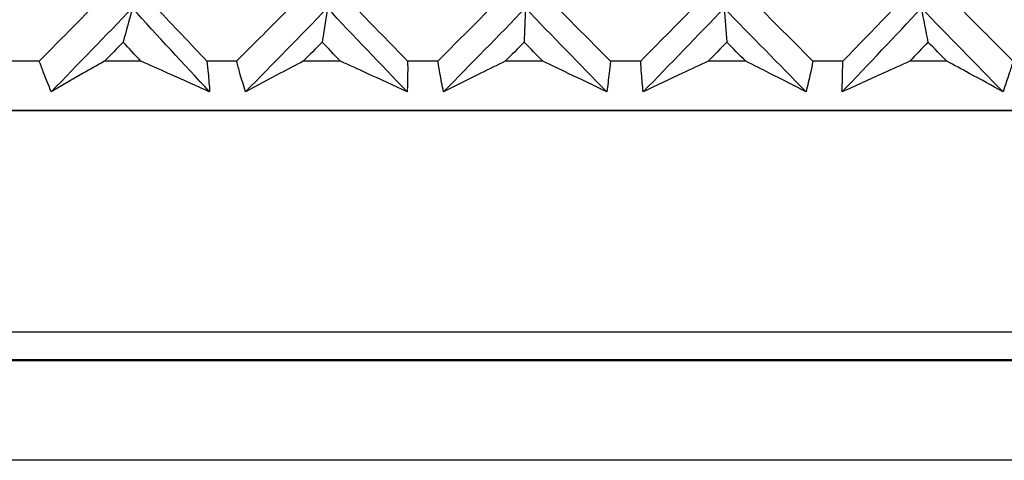
# Model space of a CAD drawing. Units: millimetres. Extents: x 28 to 1011, y 28 to 707.
# Drawn here: x 132 to 139, y 278 to 281 of the extents above; entities that cross this region are included whole.
import ezdxf

# ---------------------------------------------------------------- set-up
doc = ezdxf.new("R2010")
doc.units = ezdxf.units.MM
doc.header["$LTSCALE"] = 3.5
for name, color, linetype, lineweight, true_color in [('Dimension (ISO)', 7, 'Continuous', 18, 0x00003f), ('Visible (ISO)', 7, 'Continuous', 25, 0x00003f), ('Visible Narrow (ISO)', 7, 'Continuous', 25, 0x00003f)]:
    doc.layers.add(name, color=color, linetype=linetype, lineweight=lineweight, true_color=true_color)
doc.styles.add('Samuel Heath (ISO)', font='tahoma.ttf')
doc.dimstyles.new('Samuel Heath (ISO)', dxfattribs={"dimscale": 3.5, "dimtxt": 3, "dimasz": 2.5, "dimexe": 1, "dimexo": 1.5, "dimgap": 0.762, "dimtad": 0, "dimtih": 1, "dimtoh": 1, "dimrnd": 1e-08, "dimzin": 0, "dimdsep": 46, "dimtxsty": 'Samuel Heath (ISO)', "dimcen": 0.09, "dimdle": 10, "dimclrd": 256, "dimclre": 256, "dimclrt": 256, "dimazin": 0, "dimtfac": 1, "dimtmove": 0, "dimatfit": 3, "dimfxl": 0, "dimtolj": 1, "dimtzin": 0, "dimlwd": 15, "dimlwe": 15, "dimarcsym": 0})

# ---------------------------------------------------------------- blocks, each defined once
blk = doc.blocks.new('*D7')
at = {"layer": 'Defpoints', "color": 0, "transparency": 16777216}
for p in [(211.0397, 428.8261), (340.646, 428.8261), (136.0395, 258.8255)]:
    blk.add_point(p, dxfattribs=at)
at = {"layer": 'Dimension (ISO)', "color": 176, "lineweight": 15, "true_color": 0x000080, "transparency": 16777216}
for p, q in [((216.2897, 428.8261), (344.146, 428.8261)), ((340.646, 420.0761), (340.646, 366.6841)), ((340.646, 267.5755), (340.646, 350.42)), ((141.2895, 258.8255), (344.146, 258.8255))]:
    blk.add_line(p, q, dxfattribs=at)
at = {"layer": 'Dimension (ISO)', "color": 176, "true_color": 0x000080, "transparency": 16777216}
for points in [[(339.1877, 420.0761), (342.1044, 420.0761), (340.646, 428.8261)], [(339.1877, 267.5755), (342.1044, 267.5755), (340.646, 258.8255)]]:
    blk.add_solid(points, dxfattribs=at)
at = {"layer": 'Dimension (ISO)', "color": 176, "lineweight": 18, "true_color": 0x000080, "transparency": 16777216, "insert": (340.646, 364.0171), "char_height": 10.5, "attachment_point": 2, "style": 'Samuel Heath (ISO)'}
blk.add_mtext('\\A1;170.00', dxfattribs=at)
blk = doc.blocks.new('*D8')
at = {"layer": 'Defpoints', "color": 0, "transparency": 16777216}
for p in [(297.0397, 334.1261), (319.3063, 334.1261), (136.0395, 258.8255)]:
    blk.add_point(p, dxfattribs=at)
at = {"layer": 'Dimension (ISO)', "color": 176, "lineweight": 15, "true_color": 0x000080, "transparency": 16777216}
for p, q in [((302.2897, 334.1261), (322.8063, 334.1261)), ((319.3063, 325.3761), (319.3063, 304.6114)), ((319.3063, 267.5755), (319.3063, 288.3402)), ((141.2895, 258.8255), (322.8063, 258.8255))]:
    blk.add_line(p, q, dxfattribs=at)
at = {"layer": 'Dimension (ISO)', "color": 176, "true_color": 0x000080, "transparency": 16777216}
for points in [[(317.848, 325.3761), (320.7646, 325.3761), (319.3063, 334.1261)], [(317.848, 267.5755), (320.7646, 267.5755), (319.3063, 258.8255)]]:
    blk.add_solid(points, dxfattribs=at)
at = {"layer": 'Dimension (ISO)', "color": 176, "lineweight": 18, "true_color": 0x000080, "transparency": 16777216, "insert": (319.3063, 301.9444), "char_height": 10.5, "attachment_point": 2, "style": 'Samuel Heath (ISO)'}
blk.add_mtext('\\A1;75.30', dxfattribs=at)

msp = doc.modelspace()

# ---------------------------------------------------------------- linework, layer by layer
at = {"layer": 'Visible (ISO)'}
for p, q in [((132.002, 280.6368), (131.7895, 280.6368)), ((132.7468, 280.6368), (132.4788, 280.6368)), ((133.4482, 280.6368), (133.23, 280.6368)), ((134.2096, 280.6368), (133.9362, 280.6368)), ((134.9227, 280.6368), (134.7013, 280.6368)), ((135.6925, 280.6368), (135.4166, 280.6368)), ((136.4094, 280.6368), (136.1873, 280.6368)), ((137.1792, 280.6368), (136.9038, 280.6368)), ((137.8921, 280.6368), (137.6716, 280.6368)), ((138.6534, 280.6368), (138.3815, 280.6368)), ((122.0395, 280.2755), (149.8869, 280.2755)), ((149.8869, 280.2755), (122.1921, 280.2755)), ((122.1921, 280.2755), (149.8869, 280.2755)), ((149.8869, 280.2755), (122.1921, 280.2755)), ((161.5376, 277.7136), (110.5414, 277.7136))]:
    msp.add_line(p, q, dxfattribs=at)
for points in [[(132.002, 280.6368), (132.1292, 280.7662), (132.2566, 280.8957), (132.3841, 281.0254)], [(132.0892, 280.4124), (132.2871, 280.6169), (132.4853, 280.8213), (132.6836, 281.0257)], [(132.6836, 281.0257), (132.6615, 280.9412), (132.6391, 280.858), (132.6165, 280.7758)], [(133.2504, 280.4124), (133.0596, 280.6169), (132.8706, 280.8213), (132.6836, 281.0257)], [(132.8636, 281.0254), (132.985, 280.8958), (133.1071, 280.7663), (133.23, 280.6368)], [(133.4482, 280.6368), (133.577, 280.7662), (133.7058, 280.8957), (133.8346, 281.0254)], [(133.5131, 280.4124), (133.7135, 280.6169), (133.9137, 280.8213), (134.1135, 281.0257)], [(134.1135, 281.0257), (134.1008, 280.9412), (134.088, 280.858), (134.075, 280.7758)], [(134.6981, 280.4124), (134.5018, 280.6168), (134.3069, 280.8213), (134.1135, 281.0257)], [(134.3239, 281.0254), (134.4491, 280.8958), (134.5749, 280.7663), (134.7013, 280.6368)], [(134.9227, 280.6368), (135.0517, 280.7662), (135.1806, 280.8957), (135.3092, 281.0254)], [(134.9647, 280.4124), (135.1653, 280.6169), (135.3654, 280.8213), (135.5645, 281.0257)], [(135.5645, 281.0257), (135.5614, 280.9412), (135.5582, 280.858), (135.555, 280.7758)], [(136.1605, 280.4124), (135.9608, 280.6168), (135.7621, 280.8213), (135.5645, 281.0257)], [(135.803, 281.0254), (135.9307, 280.8958), (136.0588, 280.7663), (136.1873, 280.6368)], [(136.4094, 280.6368), (136.5373, 280.7662), (136.6647, 280.8957), (136.7918, 281.0254)], [(136.428, 280.4124), (136.6268, 280.6169), (136.8244, 280.8213), (137.0208, 281.0257)], [(137.0208, 281.0257), (137.0272, 280.9412), (137.0338, 280.858), (137.0404, 280.7758)], [(137.6216, 280.4124), (137.4207, 280.6168), (137.2204, 280.8213), (137.0208, 281.0257)], [(137.2846, 281.0254), (137.4134, 280.8958), (137.5424, 280.7663), (137.6716, 280.6368)], [(137.8871, 280.4124), (138.0817, 280.6169), (138.2748, 280.8213), (138.4662, 281.0257)], [(137.8921, 280.6368), (138.0174, 280.7662), (138.1421, 280.8957), (138.2662, 281.0254)], [(138.4662, 281.0257), (138.4822, 280.9412), (138.4984, 280.858), (138.5148, 280.7758)], [(139.0653, 280.4124), (138.8655, 280.6169), (138.6657, 280.8213), (138.4662, 281.0257)], [(138.7527, 281.0254), (138.8811, 280.8958), (139.0096, 280.7663), (139.1381, 280.6368)], [(132.6165, 280.7758), (132.5706, 280.7295), (132.5247, 280.6831), (132.4788, 280.6368)], [(132.7468, 280.6368), (132.7032, 280.6831), (132.6598, 280.7295), (132.6165, 280.7758)], [(134.075, 280.7758), (134.0287, 280.7295), (133.9824, 280.6831), (133.9362, 280.6368)], [(134.2096, 280.6368), (134.1646, 280.6831), (134.1198, 280.7295), (134.075, 280.7758)], [(135.555, 280.7758), (135.5089, 280.7295), (135.4627, 280.6831), (135.4166, 280.6368)], [(135.6925, 280.6368), (135.6466, 280.6831), (135.6008, 280.7295), (135.555, 280.7758)], [(137.0404, 280.7758), (136.9949, 280.7295), (136.9494, 280.6831), (136.9038, 280.6368)], [(137.1792, 280.6368), (137.1329, 280.6831), (137.0866, 280.7295), (137.0404, 280.7758)], [(138.5148, 280.7758), (138.4704, 280.7295), (138.426, 280.6831), (138.3815, 280.6368)], [(138.6534, 280.6368), (138.6072, 280.6831), (138.561, 280.7295), (138.5148, 280.7758)]]:
    msp.add_open_spline(points, degree=3, dxfattribs=at)
for points, knots in [([(132.0892, 280.4124), (132.0706, 280.4575), (132.0526, 280.5025), (132.0239, 280.5773), (132.0128, 280.6071), (132.002, 280.6368)], [0, 0, 0, 0, 0.01918809, 0.01918809, 0.03182439, 0.03182439, 0.03182439, 0.03182439]), ([(132.4788, 280.6368), (132.4269, 280.6072), (132.3753, 280.5776), (132.2451, 280.5027), (132.1668, 280.4575), (132.0892, 280.4124)], [0.01195489, 0.01195489, 0.01195489, 0.01195489, 0.03422686, 0.03422686, 0.06835486, 0.06835486, 0.06835486, 0.06835486]), ([(133.2504, 280.4124), (133.1494, 280.4574), (133.0483, 280.5024), (132.8803, 280.5773), (132.8135, 280.607), (132.7468, 280.6368)], [0, 0, 0, 0, 0.03402522, 0.03402522, 0.05639994, 0.05639994, 0.05639994, 0.05639994]), ([(133.23, 280.6368), (133.2335, 280.6072), (133.2366, 280.5776), (133.2439, 280.5028), (133.2475, 280.4576), (133.2504, 280.4124)], [0.00677739, 0.00677739, 0.00677739, 0.00677739, 0.01935521, 0.01935521, 0.03860182, 0.03860182, 0.03860182, 0.03860182]), ([(133.5131, 280.4124), (133.4989, 280.4575), (133.4854, 280.5025), (133.4641, 280.5773), (133.456, 280.607), (133.4482, 280.6368)], [0, 0, 0, 0, 0.01918809, 0.01918809, 0.03182439, 0.03182439, 0.03182439, 0.03182439]), ([(133.9362, 280.6368), (133.8799, 280.6071), (133.8239, 280.5776), (133.6826, 280.5027), (133.5976, 280.4575), (133.5131, 280.4124)], [0.01195489, 0.01195489, 0.01195489, 0.01195489, 0.03422686, 0.03422686, 0.06835486, 0.06835486, 0.06835486, 0.06835486]), ([(134.6981, 280.4124), (134.6003, 280.4574), (134.5023, 280.5024), (134.3393, 280.5773), (134.2745, 280.607), (134.2096, 280.6368)], [0, 0, 0, 0, 0.03402522, 0.03402522, 0.05639994, 0.05639994, 0.05639994, 0.05639994]), ([(134.7013, 280.6368), (134.7017, 280.6072), (134.7017, 280.5776), (134.7011, 280.5028), (134.7, 280.4576), (134.6981, 280.4124)], [0.00677739, 0.00677739, 0.00677739, 0.00677739, 0.01935521, 0.01935521, 0.03860182, 0.03860182, 0.03860182, 0.03860182]), ([(134.9647, 280.4124), (134.955, 280.4575), (134.9461, 280.5025), (134.9326, 280.5773), (134.9275, 280.607), (134.9227, 280.6368)], [0, 0, 0, 0, 0.01918809, 0.01918809, 0.03182439, 0.03182439, 0.03182439, 0.03182439]), ([(135.4166, 280.6368), (135.3566, 280.6071), (135.2969, 280.5776), (135.146, 280.5027), (135.0551, 280.4575), (134.9647, 280.4124)], [0.01195489, 0.01195489, 0.01195489, 0.01195489, 0.03422686, 0.03422686, 0.06835486, 0.06835486, 0.06835486, 0.06835486]), ([(136.1605, 280.4124), (136.067, 280.4574), (135.9731, 280.5024), (135.8169, 280.5773), (135.7547, 280.607), (135.6925, 280.6368)], [0, 0, 0, 0, 0.03402522, 0.03402522, 0.05639994, 0.05639994, 0.05639994, 0.05639994]), ([(136.1873, 280.6368), (136.1845, 280.6072), (136.1815, 280.5776), (136.173, 280.5028), (136.1671, 280.4576), (136.1605, 280.4124)], [0.00677739, 0.00677739, 0.00677739, 0.00677739, 0.01935521, 0.01935521, 0.03860182, 0.03860182, 0.03860182, 0.03860182]), ([(136.428, 280.4124), (136.4231, 280.4575), (136.4189, 280.5025), (136.4131, 280.5773), (136.4111, 280.607), (136.4094, 280.6368)], [0, 0, 0, 0, 0.01918809, 0.01918809, 0.03182439, 0.03182439, 0.03182439, 0.03182439]), ([(136.9038, 280.6368), (136.8408, 280.6071), (136.778, 280.5776), (136.6192, 280.5027), (136.5234, 280.4575), (136.428, 280.4124)], [0.01195489, 0.01195489, 0.01195489, 0.01195489, 0.03422686, 0.03422686, 0.06835486, 0.06835486, 0.06835486, 0.06835486]), ([(137.6216, 280.4124), (137.5333, 280.4574), (137.4447, 280.5024), (137.2969, 280.5773), (137.2381, 280.607), (137.1792, 280.6368)], [0, 0, 0, 0, 0.03402522, 0.03402522, 0.05639994, 0.05639994, 0.05639994, 0.05639994]), ([(137.6716, 280.6368), (137.6658, 280.6072), (137.6596, 280.5776), (137.6434, 280.5028), (137.6328, 280.4576), (137.6216, 280.4124)], [0.00677739, 0.00677739, 0.00677739, 0.00677739, 0.01935521, 0.01935521, 0.03860182, 0.03860182, 0.03860182, 0.03860182]), ([(137.8871, 280.4124), (137.8869, 280.4575), (137.8875, 280.5025), (137.8895, 280.5773), (137.8907, 280.607), (137.8921, 280.6368)], [0, 0, 0, 0, 0.01918809, 0.01918809, 0.03182439, 0.03182439, 0.03182439, 0.03182439]), ([(138.3815, 280.6368), (138.3162, 280.6071), (138.2509, 280.5776), (138.086, 280.5027), (137.9864, 280.4575), (137.8871, 280.4124)], [0.01195489, 0.01195489, 0.01195489, 0.01195489, 0.03422686, 0.03422686, 0.06835486, 0.06835486, 0.06835486, 0.06835486]), ([(139.0653, 280.4124), (138.9833, 280.4574), (138.9008, 280.5024), (138.7632, 280.5773), (138.7084, 280.607), (138.6534, 280.6368)], [0, 0, 0, 0, 0.03402522, 0.03402522, 0.05639994, 0.05639994, 0.05639994, 0.05639994]), ([(139.1381, 280.6368), (139.1292, 280.6072), (139.1201, 280.5776), (139.0962, 280.5028), (139.0811, 280.4576), (139.0653, 280.4124)], [0.00677739, 0.00677739, 0.00677739, 0.00677739, 0.01935521, 0.01935521, 0.03860182, 0.03860182, 0.03860182, 0.03860182]), ([(113.215, 278.4519), (113.215, 278.4519), (113.2153, 278.4519), (113.2172, 278.4519), (113.2201, 278.4519), (113.2371, 278.4519), (113.2627, 278.4519), (113.4156, 278.4518), (113.6459, 278.4518), (114.6198, 278.4518), (115.6534, 278.4518), (118.3464, 278.4518), (120.0308, 278.4518), (123.8422, 278.4517), (126.0169, 278.4517), (130.5781, 278.4517), (133.0214, 278.4517), (137.8683, 278.4517), (140.3323, 278.4517), (144.9729, 278.4517), (147.2073, 278.4517), (151.1705, 278.4518), (152.9485, 278.4518), (155.8318, 278.4518), (156.9729, 278.4518), (158.0955, 278.4518), (158.3765, 278.4518), (158.6643, 278.4518), (158.7383, 278.4518), (158.8135, 278.4519), (158.8327, 278.4519), (158.8518, 278.4519), (158.8565, 278.4519), (158.8613, 278.4519), (158.8625, 278.4519), (158.8636, 278.4519), (158.8638, 278.4519), (158.864, 278.4519), (158.864, 278.4519), (158.864, 278.4519)], [0.03921, 0.03921, 0.03921, 0.03921, 0.053276, 0.053276, 0.097157, 0.097157, 0.228849, 0.228849, 0.62526, 0.62526, 1.361597, 1.361597, 2.088559, 2.088559, 2.815858, 2.815858, 3.543145, 3.543145, 4.270432, 4.270432, 4.99772, 4.99772, 5.725007, 5.725007, 6.452295, 6.452295, 6.805829, 6.805829, 6.988223, 6.988223, 7.081818, 7.081818, 7.128582, 7.128582, 7.15192, 7.15192, 7.163414, 7.163414, 7.16625, 7.16625, 7.16625, 7.16625])]:
    msp.add_open_spline(points, degree=3, knots=knots, dxfattribs=at)
at = {"layer": 'Visible Narrow (ISO)'}
for p, q in [((158.1379, 278.6525), (113.9411, 278.6525)), ((113.1637, 278.4453), (158.9153, 278.4453))]:
    msp.add_line(p, q, dxfattribs=at)

# ---------------------------------------------------------------- dimensions: what is measured, and where the dimension line sits
at = {"layer": 'Dimension (ISO)', "color": 176, "lineweight": 18, "true_color": 0x000080}
for base, p2, picture, middle in [((340.646, 428.8261), (211.0397, 428.8261), '*D7', (340.646, 358.552)), ((319.3063, 334.1261), (297.0397, 334.1261), '*D8', (319.3063, 296.4758))]:
    dim = msp.add_linear_dim(base=base, p1=(136.0395, 258.8255), p2=p2, angle=90, dimstyle='Samuel Heath (ISO)', override={"dimgap": 0.762, "dimdec": 2, "dimtol": 0, "dimlim": 0, "dimtp": 0, "dimtm": 0, "dimtdec": 2, "dimtofl": 0, "dimatfit": 1}, dxfattribs=at)
    dim.commit()
    dim.dimension.update_dxf_attribs({"geometry": picture, "text_midpoint": middle, "dimtype": 160})

doc.saveas('drawing.dxf')
